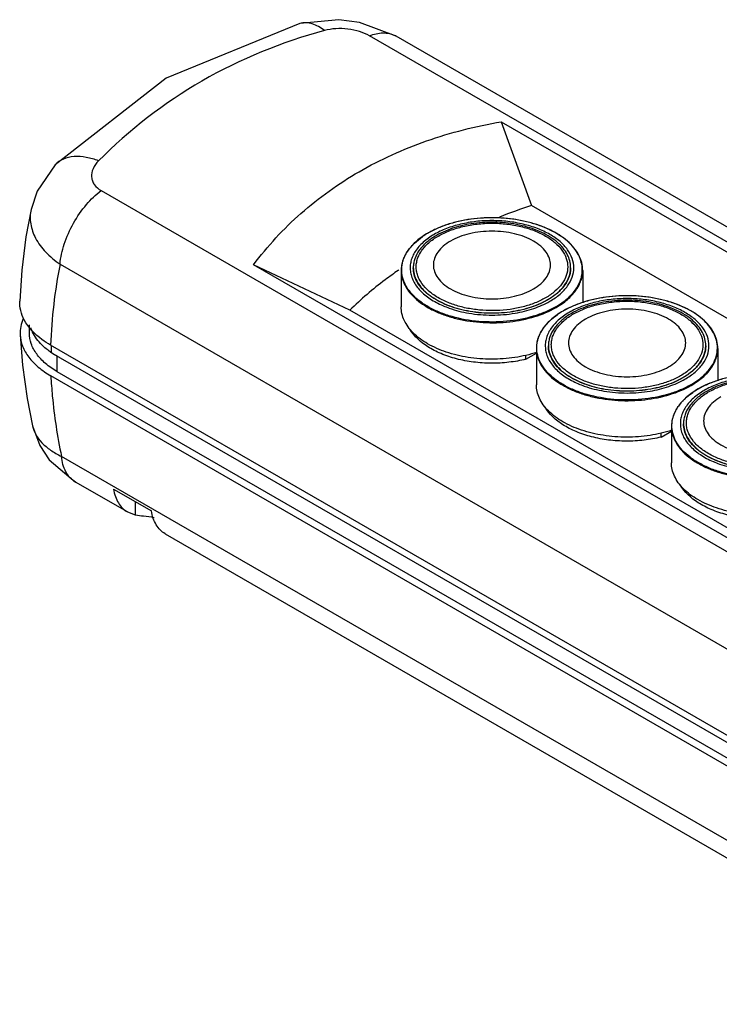
# Model space of a CAD drawing. Units: millimetres. Extents: x 50 to 386, y 194 to 413.
# Drawn here: x 50 to 160, y 259 to 413 of the extents above; entities that cross this region are included whole.
import ezdxf

# ---------------------------------------------------------------- set-up
doc = ezdxf.new("R2010")
doc.units = ezdxf.units.MM
doc.header["$LTSCALE"] = 39.52432
doc.layers.get('0').update_dxf_attribs({"linetype": 'CONTINUOUS'})

msp = doc.modelspace()

# ---------------------------------------------------------------- linework, layer by layer
at = {"color": 7, "linetype": 'CONTINUOUS'}
for p, q in [((93.7, 412.72), (93.7, 412.72)), ((254.2, 324.43), (104.63, 410.78)), ((258.41, 324.36), (108.84, 410.71)), ((125.34, 397.26), (130.07, 384.12)), ((125.34, 397.26), (225.65, 339.34)), ((55.29, 390.51), (55.28, 390.5)), ((62.49, 386.45), (212.06, 300.1)), ((217.11, 333.87), (130.07, 384.12)), ((51.51, 383.5), (51.51, 383.5)), ((113.82, 379.76), (113.85, 379.78)), ((113.83, 379.76), (113.85, 379.78)), ((56.05, 374.9), (205.62, 288.55)), ((186.76, 316.89), (86.44, 374.8)), ((101.57, 367.67), (86.44, 374.8)), ((109.27, 374), (109.17, 373.92)), ((109.62, 373.91), (109.62, 368.19)), ((109.72, 373.78), (109.62, 373.7)), ((138.12, 373.91), (138.12, 368.79)), ((188.26, 317.63), (101.57, 367.67)), ((135.04, 367.51), (135.06, 367.53)), ((135.04, 367.52), (135.06, 367.53)), ((51.25, 364.09), (51.25, 365.35)), ((205.55, 274.98), (54.57, 362.15)), ((54.72, 360.96), (54.72, 362.06)), ((54.72, 360.96), (207.53, 272.74)), ((129.21, 359.96), (130.84, 360.9)), ((129.21, 359.96), (129.21, 360.57)), ((130.84, 361.66), (130.84, 355.94)), ((159.34, 361.66), (159.34, 356.55)), ((55.63, 357.99), (55.63, 360.44)), ((206.61, 270.82), (55.63, 357.99)), ((205.51, 270.23), (54.62, 357.34)), ((156.25, 355.27), (156.27, 355.28)), ((156.25, 355.27), (156.27, 355.28)), ((51.73, 349.5), (51.73, 349.49)), ((150.42, 347.71), (152.05, 348.65)), ((150.42, 347.71), (150.42, 348.32)), ((152.05, 349.42), (152.05, 343.69)), ((205.39, 258.6), (56.28, 344.69)), ((66.63, 335.96), (58.5, 340.65)), ((64.46, 339.56), (70.4, 336.13)), ((67.87, 337.59), (67.87, 335.51)), ((66.63, 335.96), (67.87, 335.51)), ((72.57, 332.53), (193.91, 262.47))]:
    msp.add_line(p, q, dxfattribs=at)
for points in [[(108.85, 410.71), (103.09, 412.87), (99.85, 413.3), (93.7, 412.72)], [(93.7, 412.72), (72.72, 404.13), (55.29, 390.51)], [(55.28, 390.5), (52.44, 386.34), (51.51, 383.5)], [(51.51, 383.5), (50.71, 379.16), (50.06, 373.96), (49.74, 369.08)], [(49.79, 363.8), (50.17, 359), (50.89, 353.81), (51.73, 349.49)], [(51.73, 349.5), (52.86, 346.39), (54.35, 344.13), (58.5, 340.65)]]:
    msp.add_lwpolyline(points, dxfattribs=at)
for centre, radius, start, end in [((107.04, 407.58), 3.61, 60.0471, 62.6207), ((161.93, 289.35), 99.99, 108.5807, 111.644), ((119.98, 369.12), 12.3, 120.0364, 124.7736), ((120.58, 368.11), 13.47, 119.7292, 119.9998), ((120.96, 369.79), 11, 119.9969, 121.1314), ((134.46, 359.3), 79.94, 168.7478, 177.9557), ((122.04, 381.94), 14.78, 246.6115, 246.8348), ((141.19, 356.87), 12.3, 120.0364, 124.7736), ((141.8, 355.86), 13.47, 119.7292, 119.9998), ((142.18, 357.54), 11, 119.9972, 121.1316), ((62.11, 371.7), 12.99, 235.313, 240.0793), ((143.25, 369.69), 14.78, 246.6115, 246.8348), ((162.41, 344.62), 12.3, 120.0364, 124.7736), ((163.01, 343.62), 13.47, 119.7292, 119.9998), ((163.39, 345.29), 11, 119.9972, 121.1316), ((164.46, 357.45), 14.78, 246.6115, 246.8348)]:
    msp.add_arc(centre, radius, start, end, dxfattribs=at)
for points, knots in [([(97.57, 411.6), (90.88, 409.79), (77.96, 404.53), (66.91, 395.99), (62.11, 391.12)], [0, 0, 0, 0, 0.503552, 1, 1, 1, 1]), ([(97.57, 411.6), (97.28, 411.83), (96.67, 412.25), (95.69, 412.68), (94.68, 412.87), (94.01, 412.8), (93.7, 412.72)], [0, 0, 0, 0, 0.270716, 0.526596, 0.767712, 1, 1, 1, 1]), ([(104.63, 410.78), (104.15, 411.06), (103.04, 411.51), (101.25, 411.87), (99.38, 411.94), (98.15, 411.75), (97.57, 411.6)], [0, 0, 0, 0, 0.231164, 0.489614, 0.753201, 1, 1, 1, 1]), ([(104.63, 410.78), (104.98, 410.91), (105.67, 411.13), (106.74, 411.26), (107.77, 411.16), (108.41, 410.94), (108.7, 410.79)], [0, 0, 0, 0, 0.265419, 0.519971, 0.76356, 1, 1, 1, 1]), ([(86.44, 374.8), (88.64, 377.73), (93.7, 383.22), (102.95, 389.8), (113.63, 394.64), (121.35, 396.57), (125.34, 397.26)], [0, 0, 0, 0, 0.238681, 0.483237, 0.736295, 1, 1, 1, 1]), ([(62.11, 391.13), (61.48, 391.36), (60.21, 391.73), (58.31, 391.87), (56.59, 391.51), (55.65, 390.88), (55.29, 390.5)], [0, 0, 0, 0, 0.280992, 0.544535, 0.782894, 1, 1, 1, 1]), ([(62.11, 391.12), (61.75, 390.77), (61.17, 389.99), (60.93, 388.81), (61.11, 387.95), (61.54, 387.15), (62.09, 386.69), (62.49, 386.45)], [0, 0, 0, 0, 0.274328, 0.512832, 0.627414, 0.744381, 1, 1, 1, 1]), ([(56.05, 374.9), (56.15, 375.96), (56.65, 378.19), (58.07, 381.37), (60.04, 384.22), (61.66, 385.81), (62.49, 386.45)], [0, 0, 0, 0, 0.235894, 0.501883, 0.766653, 1, 1, 1, 1]), ([(51.51, 383.5), (51.35, 382.75), (51.32, 381.16), (52.15, 378.82), (53.78, 376.65), (55.24, 375.45), (56.05, 374.9)], [0, 0, 0, 0, 0.221053, 0.453814, 0.711516, 1, 1, 1, 1]), ([(138.12, 373.91), (138.12, 374.32), (138.01, 375.16), (137.53, 376.37), (136.76, 377.52), (135.71, 378.58), (134.4, 379.53), (132.88, 380.36), (131.17, 381.05), (128.64, 381.78), (125.25, 382.26), (121.14, 382.14), (117.26, 381.37), (114.87, 380.38), (113.82, 379.77)], [0, 0, 0, 0, 0.043317, 0.088327, 0.136418, 0.188515, 0.245044, 0.306004, 0.371048, 0.439563, 0.583509, 0.730249, 0.871494, 1, 1, 1, 1]), ([(138.04, 374.29), (138.02, 374.68), (137.86, 375.5), (137.33, 376.66), (136.52, 377.76), (135.45, 378.77), (134.14, 379.68), (132.05, 380.76), (129.03, 381.73), (125.1, 382.26), (121.72, 382.15), (119.08, 381.72), (117.21, 381.25), (115.48, 380.62), (114.41, 380.1), (113.9, 379.81)], [0, 0, 0, 0, 0.042886, 0.08786, 0.136201, 0.188693, 0.245646, 0.306974, 0.440752, 0.584587, 0.730873, 0.802472, 0.871721, 0.937718, 1, 1, 1, 1]), ([(132.96, 369.06), (133.52, 369.39), (134.55, 370.09), (135.77, 371.38), (136.54, 372.8), (136.81, 374.31), (136.54, 375.82), (135.77, 377.24), (134.55, 378.53), (132.93, 379.64), (130.98, 380.55), (128.76, 381.22), (126.36, 381.64), (123.87, 381.78), (121.38, 381.64), (118.98, 381.22), (116.77, 380.55), (115.41, 379.92), (114.79, 379.56)], [0, 0, 0, 0, 0.060381, 0.114393, 0.162975, 0.208347, 0.253719, 0.302301, 0.356316, 0.416695, 0.483282, 0.555128, 0.630753, 0.708347, 0.785941, 0.861566, 0.933411, 1, 1, 1, 1]), ([(136.22, 374.35), (136.22, 374.7), (136.13, 375.42), (135.72, 376.46), (135.05, 377.45), (134.14, 378.36), (133.01, 379.19), (131.2, 380.17), (128.54, 381.06), (125.07, 381.55), (121.5, 381.45), (118.12, 380.78), (116.05, 379.92), (115.14, 379.39)], [0, 0, 0, 0, 0.042848, 0.087466, 0.135287, 0.187238, 0.24373, 0.304737, 0.438373, 0.582683, 0.7298, 0.871356, 1, 1, 1, 1]), ([(115.46, 379.31), (116.04, 379.65), (117.3, 380.23), (119.35, 380.86), (121.57, 381.24), (123.87, 381.37), (126.18, 381.24), (128.4, 380.86), (130.45, 380.23), (132.26, 379.39), (133.75, 378.36), (134.89, 377.17), (135.6, 375.85), (135.85, 374.46), (135.6, 373.06), (134.89, 371.74), (133.75, 370.55), (132.81, 369.9), (132.29, 369.6)], [0, 0, 0, 0, 0.066589, 0.138433, 0.214058, 0.291652, 0.369246, 0.444871, 0.516717, 0.583304, 0.643684, 0.697698, 0.74628, 0.791653, 0.837025, 0.885607, 0.939619, 1, 1, 1, 1]), ([(113.82, 379.77), (113.19, 379.41), (112.05, 378.63), (110.69, 377.19), (109.96, 375.84), (109.67, 374.74), (109.62, 374.18), (109.62, 373.91)], [0, 0, 0, 0, 0.288327, 0.546943, 0.780449, 0.891208, 1, 1, 1, 1]), ([(114.79, 379.56), (114.18, 379.2), (113.07, 378.44), (111.98, 377.21), (111.41, 376.17), (111.13, 375.38), (111.01, 374.58), (111.03, 373.78), (111.21, 372.98), (111.65, 371.91), (112.59, 370.64), (114.19, 369.35), (115.47, 368.68), (116.17, 368.37)], [0, 0, 0, 0, 0.140967, 0.265753, 0.323069, 0.377837, 0.431049, 0.483859, 0.537463, 0.592974, 0.712843, 0.848279, 1, 1, 1, 1]), ([(111.36, 377.83), (111.47, 377.96), (111.97, 378.46), (112.52, 378.91), (112.97, 379.22)], [0, 0, 0, 0, 0.239306, 1, 1, 1, 1]), ([(115.14, 379.39), (114.6, 379.08), (113.62, 378.4), (112.44, 377.17), (111.81, 376.01), (111.56, 375.06), (111.52, 374.59), (111.52, 374.35)], [0, 0, 0, 0, 0.289575, 0.54863, 0.781634, 0.891837, 1, 1, 1, 1]), ([(116.53, 369.06), (115.91, 369.34), (114.77, 369.96), (113.36, 371.13), (112.53, 372.28), (112.14, 373.24), (111.99, 373.96), (111.96, 374.69), (112.07, 375.41), (112.31, 376.12), (112.81, 377.06), (113.77, 378.17), (114.73, 378.88), (115.27, 379.2)], [0, 0, 0, 0, 0.151204, 0.28639, 0.40645, 0.462206, 0.516121, 0.569258, 0.622758, 0.677726, 0.735121, 0.859677, 1, 1, 1, 1]), ([(130.38, 371), (130.78, 371.24), (131.52, 371.74), (132.39, 372.66), (132.94, 373.68), (133.14, 374.76), (132.94, 375.84), (132.39, 376.86), (131.51, 377.78), (130.36, 378.58), (128.96, 379.23), (127.37, 379.71), (125.66, 380), (123.87, 380.11), (122.09, 380), (120.37, 379.71), (118.79, 379.23), (117.81, 378.77), (117.37, 378.52)], [0, 0, 0, 0, 0.060379, 0.114393, 0.162975, 0.208347, 0.253719, 0.302302, 0.356316, 0.416696, 0.483282, 0.555129, 0.630754, 0.708348, 0.785942, 0.861567, 0.933413, 1, 1, 1, 1]), ([(110.13, 376.01), (110.2, 376.17), (110.53, 376.83), (110.98, 377.42), (111.36, 377.83)], [0, 0, 0, 0, 0.238919, 1, 1, 1, 1]), ([(117.37, 378.52), (116.96, 378.28), (116.23, 377.78), (115.36, 376.86), (114.8, 375.84), (114.61, 374.76), (114.8, 373.68), (115.36, 372.66), (116.23, 371.74), (117.39, 370.94), (118.79, 370.29), (120.37, 369.81), (122.09, 369.51), (123.87, 369.41), (125.66, 369.51), (127.37, 369.81), (128.96, 370.29), (129.93, 370.75), (130.38, 371)], [0, 0, 0, 0, 0.060379, 0.114393, 0.162975, 0.208347, 0.253719, 0.302302, 0.356316, 0.416696, 0.483282, 0.555129, 0.630754, 0.708348, 0.785942, 0.861567, 0.933413, 1, 1, 1, 1]), ([(109.81, 375.06), (109.83, 375.14), (109.92, 375.46), (110.03, 375.78), (110.13, 376.01)], [0, 0, 0, 0, 0.246478, 1, 1, 1, 1]), ([(133.9, 368.2), (133.36, 367.89), (132.2, 367.32), (129.65, 366.42), (126.15, 365.78), (121.83, 365.76), (118.31, 366.37), (115.73, 367.25), (114.03, 368.05), (112.57, 368.99), (111.37, 370.06), (110.46, 371.23), (109.88, 372.48), (109.64, 373.78), (109.72, 374.64), (109.81, 375.06)], [0, 0, 0, 0, 0.063597, 0.131403, 0.276038, 0.42566, 0.570789, 0.638999, 0.703073, 0.762442, 0.816901, 0.866726, 0.912781, 0.956555, 1, 1, 1, 1]), ([(109.17, 373.92), (108.47, 373.44), (105.81, 371.52), (103.3, 369.38), (101.57, 367.67)], [0, 0, 0, 0, 0.259014, 1, 1, 1, 1]), ([(109.62, 373.91), (109.62, 373.5), (109.73, 372.67), (110.21, 371.47), (110.98, 370.33), (112.03, 369.28), (113.33, 368.33), (114.85, 367.5), (116.57, 366.81), (119.1, 366.08), (122.5, 365.61), (126.61, 365.72), (130.51, 366.5), (132.9, 367.48), (133.95, 368.09)], [0, 0, 0, 0, 0.042841, 0.08745, 0.135262, 0.187204, 0.243686, 0.304681, 0.36982, 0.438472, 0.582755, 0.729847, 0.871377, 1, 1, 1, 1]), ([(111.52, 374.35), (111.52, 374), (111.62, 373.28), (112.03, 372.24), (112.7, 371.25), (113.61, 370.34), (114.74, 369.52), (116.55, 368.53), (119.21, 367.64), (122.68, 367.15), (126.25, 367.25), (129.62, 367.93), (131.69, 368.78), (132.61, 369.31)], [0, 0, 0, 0, 0.04285, 0.08747, 0.135293, 0.187247, 0.243742, 0.304753, 0.438397, 0.582714, 0.729836, 0.871378, 1, 1, 1, 1]), ([(132.61, 369.27), (131.69, 368.74), (129.62, 367.89), (126.25, 367.21), (122.68, 367.11), (119.21, 367.6), (116.55, 368.49), (114.74, 369.48), (113.61, 370.3), (112.7, 371.21), (112.03, 372.2), (111.62, 373.24), (111.52, 373.96), (111.52, 374.31)], [0, 0, 0, 0, 0.128646, 0.270202, 0.41732, 0.561629, 0.695264, 0.756271, 0.812763, 0.864714, 0.912535, 0.957152, 1, 1, 1, 1]), ([(132.61, 369.31), (133.15, 369.62), (134.13, 370.3), (135.31, 371.53), (135.94, 372.7), (136.18, 373.64), (136.22, 374.12), (136.22, 374.35)], [0, 0, 0, 0, 0.289562, 0.548604, 0.781611, 0.891822, 1, 1, 1, 1]), ([(136.22, 374.31), (136.22, 374.08), (136.18, 373.6), (135.94, 372.66), (135.31, 371.49), (134.13, 370.26), (133.15, 369.58), (132.61, 369.27)], [0, 0, 0, 0, 0.108162, 0.218363, 0.451366, 0.710409, 1, 1, 1, 1]), ([(133.9, 368.2), (134.55, 368.57), (135.72, 369.39), (136.91, 370.67), (137.55, 371.77), (137.87, 372.59), (138.05, 373.44), (138.06, 374.01), (138.04, 374.29)], [0, 0, 0, 0, 0.290467, 0.548924, 0.667879, 0.781462, 0.891462, 1, 1, 1, 1]), ([(133.95, 368.09), (134.58, 368.45), (135.71, 369.24), (137.07, 370.66), (137.79, 372), (138.08, 373.09), (138.12, 373.64), (138.12, 373.91)], [0, 0, 0, 0, 0.289589, 0.548633, 0.781636, 0.891838, 1, 1, 1, 1]), ([(159.34, 361.66), (159.34, 362.07), (159.23, 362.91), (158.75, 364.13), (157.97, 365.27), (156.92, 366.33), (155.62, 367.28), (154.1, 368.11), (152.38, 368.8), (149.86, 369.53), (146.47, 370.01), (142.36, 369.9), (138.47, 369.12), (136.09, 368.14), (135.03, 367.53)], [0, 0, 0, 0, 0.043317, 0.088327, 0.136418, 0.188515, 0.245044, 0.306004, 0.371048, 0.439563, 0.583509, 0.730249, 0.871494, 1, 1, 1, 1]), ([(159.26, 362.04), (159.23, 362.44), (159.08, 363.25), (158.54, 364.41), (157.73, 365.51), (156.66, 366.52), (155.35, 367.43), (153.27, 368.52), (150.24, 369.49), (146.31, 370.01), (142.93, 369.9), (140.29, 369.48), (138.42, 369), (136.7, 368.37), (135.62, 367.85), (135.12, 367.56)], [0, 0, 0, 0, 0.042886, 0.08786, 0.136201, 0.188693, 0.245646, 0.306974, 0.440752, 0.584587, 0.730873, 0.802472, 0.871721, 0.937718, 1, 1, 1, 1]), ([(50.44, 366.13), (50.2, 366.59), (49.83, 367.55), (49.72, 368.58), (49.74, 369.08)], [0, 0, 0, 0, 0.510081, 1, 1, 1, 1]), ([(130.91, 361.03), (129.79, 360.67), (127.43, 360.13), (123.8, 359.87), (120.16, 360.15), (116.77, 360.95), (113.83, 362.22), (111.84, 363.67), (110.69, 365), (110.08, 366.03), (109.71, 367.1), (109.62, 367.83), (109.62, 368.19)], [0, 0, 0, 0, 0.14065, 0.287688, 0.434587, 0.574843, 0.702923, 0.815385, 0.865773, 0.912716, 0.957061, 1, 1, 1, 1]), ([(116.22, 368.35), (116.53, 368.22), (117.84, 367.71), (119.2, 367.37), (120.25, 367.19)], [0, 0, 0, 0, 0.239588, 1, 1, 1, 1]), ([(132.29, 369.6), (131.75, 369.29), (130.6, 368.75), (128.73, 368.15), (126.7, 367.75), (124.58, 367.56), (122.44, 367.6), (120.34, 367.86), (118.36, 368.33), (117.11, 368.79), (116.53, 369.06)], [0, 0, 0, 0, 0.112835, 0.234076, 0.361656, 0.493011, 0.625321, 0.755703, 0.881403, 1, 1, 1, 1]), ([(127.49, 367.19), (128.49, 367.36), (130.37, 367.82), (132.16, 368.6), (132.96, 369.06)], [0, 0, 0, 0, 0.522059, 1, 1, 1, 1]), ([(154.17, 356.82), (154.74, 357.14), (155.76, 357.85), (156.98, 359.13), (157.76, 360.55), (158.02, 362.06), (157.76, 363.57), (156.98, 364.99), (155.76, 366.28), (154.14, 367.39), (152.19, 368.3), (149.98, 368.98), (147.58, 369.39), (145.09, 369.53), (142.6, 369.39), (140.2, 368.98), (137.98, 368.3), (136.62, 367.67), (136, 367.31)], [0, 0, 0, 0, 0.060381, 0.114393, 0.162975, 0.208347, 0.253719, 0.302301, 0.356316, 0.416695, 0.483282, 0.555128, 0.630753, 0.708347, 0.785941, 0.861566, 0.933411, 1, 1, 1, 1]), ([(157.44, 362.1), (157.44, 362.46), (157.34, 363.18), (156.93, 364.22), (156.26, 365.2), (155.35, 366.12), (154.22, 366.94), (152.41, 367.93), (149.75, 368.81), (146.28, 369.3), (142.71, 369.2), (139.34, 368.53), (137.27, 367.67), (136.35, 367.15)], [0, 0, 0, 0, 0.042848, 0.087466, 0.135287, 0.187238, 0.24373, 0.304737, 0.438373, 0.582683, 0.7298, 0.871356, 1, 1, 1, 1]), ([(136.68, 367.07), (137.25, 367.4), (138.51, 367.99), (140.56, 368.61), (142.78, 368.99), (145.09, 369.12), (147.39, 368.99), (149.61, 368.61), (151.66, 367.99), (153.47, 367.14), (154.97, 366.11), (156.1, 364.92), (156.82, 363.61), (157.06, 362.21), (156.82, 360.81), (156.1, 359.5), (154.97, 358.31), (154.02, 357.66), (153.5, 357.35)], [0, 0, 0, 0, 0.066589, 0.138433, 0.214058, 0.291652, 0.369246, 0.444871, 0.516717, 0.583304, 0.643684, 0.697698, 0.74628, 0.791653, 0.837025, 0.885607, 0.939619, 1, 1, 1, 1]), ([(120.25, 367.19), (121.44, 366.99), (123.87, 366.79), (126.3, 366.99), (127.49, 367.19)], [0, 0, 0, 0, 0.499994, 1, 1, 1, 1]), ([(135.03, 367.53), (134.4, 367.16), (133.27, 366.38), (131.9, 364.95), (131.17, 363.59), (130.88, 362.49), (130.84, 361.94), (130.84, 361.66)], [0, 0, 0, 0, 0.288327, 0.546943, 0.780449, 0.891208, 1, 1, 1, 1]), ([(136, 367.31), (135.39, 366.96), (134.29, 366.19), (133.19, 364.97), (132.62, 363.92), (132.35, 363.13), (132.22, 362.33), (132.25, 361.53), (132.42, 360.73), (132.86, 359.67), (133.8, 358.39), (135.4, 357.1), (136.68, 356.43), (137.38, 356.13)], [0, 0, 0, 0, 0.140967, 0.265753, 0.323069, 0.377837, 0.431049, 0.483859, 0.537463, 0.592974, 0.712843, 0.848279, 1, 1, 1, 1]), ([(132.57, 365.59), (132.68, 365.71), (133.18, 366.22), (133.74, 366.66), (134.18, 366.97)], [0, 0, 0, 0, 0.239306, 1, 1, 1, 1]), ([(136.35, 367.15), (135.81, 366.83), (134.83, 366.16), (133.65, 364.92), (133.02, 363.76), (132.78, 362.81), (132.74, 362.34), (132.74, 362.1)], [0, 0, 0, 0, 0.289575, 0.54863, 0.781634, 0.891837, 1, 1, 1, 1]), ([(137.74, 356.81), (137.12, 357.09), (135.99, 357.71), (134.58, 358.89), (133.74, 360.04), (133.36, 361), (133.2, 361.72), (133.18, 362.44), (133.28, 363.16), (133.52, 363.87), (134.02, 364.82), (134.98, 365.93), (135.95, 366.63), (136.49, 366.96)], [0, 0, 0, 0, 0.151204, 0.28639, 0.40645, 0.462206, 0.516121, 0.569258, 0.622758, 0.677726, 0.735121, 0.859677, 1, 1, 1, 1]), ([(151.59, 358.76), (152, 358.99), (152.73, 359.49), (153.6, 360.41), (154.16, 361.43), (154.35, 362.51), (154.16, 363.59), (153.6, 364.61), (152.73, 365.53), (151.57, 366.33), (150.17, 366.98), (148.59, 367.46), (146.87, 367.76), (145.09, 367.86), (143.3, 367.76), (141.59, 367.46), (140, 366.98), (139.03, 366.53), (138.58, 366.27)], [0, 0, 0, 0, 0.060379, 0.114393, 0.162975, 0.208347, 0.253719, 0.302302, 0.356316, 0.416696, 0.483282, 0.555129, 0.630754, 0.708348, 0.785942, 0.861567, 0.933413, 1, 1, 1, 1]), ([(50.26, 366.37), (50.09, 365.96), (49.83, 365.11), (49.77, 364.23), (49.79, 363.8)], [0, 0, 0, 0, 0.506918, 1, 1, 1, 1]), ([(54.57, 362.15), (54.1, 362.42), (52.49, 363.46), (51.09, 364.9), (50.44, 366.13)], [0, 0, 0, 0, 0.277757, 1, 1, 1, 1]), ([(131.35, 363.76), (131.42, 363.92), (131.74, 364.58), (132.19, 365.18), (132.57, 365.59)], [0, 0, 0, 0, 0.238919, 1, 1, 1, 1]), ([(138.58, 366.27), (138.18, 366.04), (137.45, 365.53), (136.57, 364.61), (136.02, 363.59), (135.82, 362.51), (136.02, 361.43), (136.57, 360.41), (137.45, 359.49), (138.6, 358.7), (140, 358.05), (141.59, 357.56), (143.3, 357.27), (145.09, 357.17), (146.87, 357.27), (148.59, 357.56), (150.17, 358.05), (151.15, 358.5), (151.59, 358.76)], [0, 0, 0, 0, 0.060379, 0.114393, 0.162975, 0.208347, 0.253719, 0.302302, 0.356316, 0.416696, 0.483282, 0.555129, 0.630754, 0.708348, 0.785942, 0.861567, 0.933413, 1, 1, 1, 1]), ([(49.79, 363.8), (49.82, 363.19), (50.1, 361.93), (51.11, 360.19), (52.65, 358.62), (53.92, 357.75), (54.62, 357.34)], [0, 0, 0, 0, 0.217753, 0.451719, 0.71121, 1, 1, 1, 1]), ([(55.63, 357.99), (54.97, 358.36), (53.78, 359.18), (52.36, 360.68), (51.46, 362.33), (51.25, 363.52), (51.25, 364.09)], [0, 0, 0, 0, 0.289808, 0.549059, 0.782235, 1, 1, 1, 1]), ([(51.74, 364.2), (51.72, 364.26), (51.61, 364.48), (51.52, 364.71), (51.47, 364.88)], [0, 0, 0, 0, 0.253172, 1, 1, 1, 1]), ([(53.86, 361.6), (53.63, 361.8), (52.8, 362.55), (52.1, 363.46), (51.74, 364.2)], [0, 0, 0, 0, 0.268793, 1, 1, 1, 1]), ([(129.21, 359.96), (128.33, 359.74), (126.52, 359.42), (123.75, 359.27), (120.98, 359.45), (118.34, 359.95), (116.29, 360.63), (114.8, 361.32), (112.98, 362.36), (111.65, 363.55), (110.99, 364.69)], [0, 0, 0, 0, 0.136847, 0.277461, 0.417897, 0.554218, 0.682855, 0.743421, 0.801103, 1, 1, 1, 1]), ([(131.03, 362.81), (131.05, 362.89), (131.13, 363.21), (131.24, 363.53), (131.35, 363.76)], [0, 0, 0, 0, 0.246478, 1, 1, 1, 1]), ([(155.11, 355.95), (154.57, 355.64), (153.42, 355.08), (150.87, 354.18), (147.36, 353.53), (143.04, 353.51), (139.52, 354.12), (136.95, 355), (135.25, 355.8), (133.78, 356.75), (132.58, 357.82), (131.67, 358.99), (131.09, 360.24), (130.85, 361.53), (130.93, 362.39), (131.03, 362.81)], [0, 0, 0, 0, 0.063597, 0.131403, 0.276038, 0.42566, 0.570789, 0.638999, 0.703073, 0.762442, 0.816901, 0.866726, 0.912781, 0.956555, 1, 1, 1, 1]), ([(132.74, 362.1), (132.74, 361.75), (132.83, 361.03), (133.24, 359.99), (133.91, 359), (134.82, 358.09), (135.95, 357.27), (137.77, 356.28), (140.42, 355.39), (143.89, 354.91), (147.46, 355.01), (150.84, 355.68), (152.91, 356.53), (153.82, 357.06)], [0, 0, 0, 0, 0.04285, 0.08747, 0.135293, 0.187247, 0.243742, 0.304753, 0.438397, 0.582714, 0.729836, 0.871378, 1, 1, 1, 1]), ([(153.82, 357.02), (152.91, 356.49), (150.84, 355.64), (147.46, 354.96), (143.89, 354.87), (140.42, 355.35), (137.77, 356.24), (135.95, 357.23), (134.82, 358.05), (133.91, 358.96), (133.24, 359.95), (132.83, 360.99), (132.74, 361.71), (132.74, 362.06)], [0, 0, 0, 0, 0.128646, 0.270202, 0.41732, 0.561629, 0.695264, 0.756271, 0.812763, 0.864714, 0.912535, 0.957152, 1, 1, 1, 1]), ([(153.82, 357.06), (154.36, 357.38), (155.34, 358.05), (156.52, 359.29), (157.15, 360.45), (157.4, 361.4), (157.44, 361.87), (157.44, 362.1)], [0, 0, 0, 0, 0.289562, 0.548604, 0.781611, 0.891822, 1, 1, 1, 1]), ([(157.44, 362.06), (157.44, 361.83), (157.4, 361.36), (157.15, 360.41), (156.52, 359.25), (155.35, 358.01), (154.36, 357.33), (153.82, 357.02)], [0, 0, 0, 0, 0.108162, 0.218363, 0.451366, 0.710409, 1, 1, 1, 1]), ([(155.11, 355.95), (155.76, 356.33), (156.94, 357.14), (158.12, 358.42), (158.76, 359.52), (159.09, 360.35), (159.26, 361.19), (159.27, 361.76), (159.26, 362.04)], [0, 0, 0, 0, 0.290467, 0.548924, 0.667879, 0.781462, 0.891462, 1, 1, 1, 1]), ([(54.72, 360.96), (54.64, 361.01), (54.35, 361.22), (54.07, 361.43), (53.86, 361.6)], [0, 0, 0, 0, 0.254689, 1, 1, 1, 1]), ([(130.84, 361.66), (130.84, 361.26), (130.95, 360.43), (131.42, 359.23), (132.2, 358.09), (133.25, 357.03), (134.54, 356.08), (136.07, 355.26), (137.78, 354.56), (140.32, 353.84), (143.71, 353.36), (147.83, 353.47), (151.72, 354.25), (154.11, 355.24), (155.16, 355.85)], [0, 0, 0, 0, 0.042841, 0.08745, 0.135262, 0.187204, 0.243686, 0.304681, 0.36982, 0.438472, 0.582755, 0.729847, 0.871377, 1, 1, 1, 1]), ([(155.16, 355.85), (155.79, 356.21), (156.92, 356.99), (158.28, 358.41), (159.01, 359.75), (159.29, 360.85), (159.34, 361.39), (159.34, 361.66)], [0, 0, 0, 0, 0.289589, 0.548633, 0.781636, 0.891838, 1, 1, 1, 1]), ([(153.5, 357.35), (152.97, 357.05), (151.82, 356.5), (149.94, 355.9), (147.91, 355.5), (145.8, 355.32), (143.65, 355.35), (141.56, 355.61), (139.58, 356.08), (138.33, 356.54), (137.74, 356.81)], [0, 0, 0, 0, 0.112835, 0.234076, 0.361656, 0.493011, 0.625321, 0.755703, 0.881403, 1, 1, 1, 1]), ([(180.55, 349.42), (180.55, 349.83), (180.44, 350.67), (179.96, 351.88), (179.18, 353.02), (178.13, 354.08), (176.83, 355.03), (175.31, 355.86), (173.6, 356.56), (171.07, 357.29), (167.68, 357.76), (163.57, 357.65), (159.68, 356.87), (157.3, 355.89), (156.24, 355.28)], [0, 0, 0, 0, 0.043317, 0.088327, 0.136418, 0.188515, 0.245044, 0.306004, 0.371048, 0.439563, 0.583509, 0.730249, 0.871494, 1, 1, 1, 1]), ([(180.47, 349.79), (180.45, 350.19), (180.29, 351), (179.76, 352.16), (178.95, 353.26), (177.87, 354.27), (176.56, 355.18), (174.48, 356.27), (171.45, 357.24), (167.53, 357.76), (164.15, 357.65), (161.51, 357.23), (159.64, 356.75), (157.91, 356.12), (156.83, 355.6), (156.33, 355.31)], [0, 0, 0, 0, 0.042886, 0.08786, 0.136201, 0.188693, 0.245646, 0.306974, 0.440752, 0.584587, 0.730873, 0.802472, 0.871721, 0.937718, 1, 1, 1, 1]), ([(54.61, 357.35), (54.67, 356.29), (54.97, 352.04), (55.62, 347.82), (56.28, 344.69)], [0, 0, 0, 0, 0.249003, 1, 1, 1, 1]), ([(152.12, 348.79), (151, 348.42), (148.65, 347.88), (145.01, 347.62), (141.38, 347.9), (137.98, 348.7), (135.04, 349.97), (133.05, 351.42), (131.9, 352.76), (131.29, 353.78), (130.92, 354.85), (130.84, 355.58), (130.84, 355.94)], [0, 0, 0, 0, 0.14065, 0.287688, 0.434587, 0.574843, 0.702923, 0.815385, 0.865773, 0.912716, 0.957061, 1, 1, 1, 1]), ([(137.44, 356.1), (137.74, 355.97), (139.05, 355.46), (140.42, 355.12), (141.46, 354.95)], [0, 0, 0, 0, 0.239588, 1, 1, 1, 1]), ([(148.71, 354.95), (149.7, 355.11), (151.59, 355.58), (153.37, 356.36), (154.17, 356.82)], [0, 0, 0, 0, 0.522059, 1, 1, 1, 1]), ([(175.39, 344.57), (175.95, 344.9), (176.97, 345.6), (178.2, 346.89), (178.97, 348.31), (179.24, 349.82), (178.97, 351.33), (178.2, 352.75), (176.97, 354.03), (175.36, 355.15), (173.4, 356.05), (171.19, 356.73), (168.79, 357.14), (166.3, 357.28), (163.81, 357.14), (161.41, 356.73), (159.2, 356.05), (157.84, 355.42), (157.21, 355.06)], [0, 0, 0, 0, 0.060381, 0.114393, 0.162975, 0.208347, 0.253719, 0.302301, 0.356316, 0.416695, 0.483282, 0.555128, 0.630753, 0.708347, 0.785941, 0.861566, 0.933411, 1, 1, 1, 1]), ([(178.65, 349.86), (178.65, 350.21), (178.56, 350.93), (178.14, 351.97), (177.47, 352.96), (176.56, 353.87), (175.44, 354.69), (173.62, 355.68), (170.96, 356.57), (167.49, 357.05), (163.92, 356.96), (160.55, 356.28), (158.48, 355.43), (157.57, 354.9)], [0, 0, 0, 0, 0.042848, 0.087466, 0.135287, 0.187238, 0.24373, 0.304737, 0.438373, 0.582683, 0.7298, 0.871356, 1, 1, 1, 1]), ([(157.89, 354.82), (158.46, 355.15), (159.72, 355.74), (161.77, 356.36), (163.99, 356.75), (166.3, 356.87), (168.61, 356.75), (170.83, 356.36), (172.88, 355.74), (174.68, 354.9), (176.18, 353.87), (177.31, 352.68), (178.03, 351.36), (178.28, 349.96), (178.03, 348.57), (177.31, 347.25), (176.18, 346.06), (175.23, 345.41), (174.71, 345.11)], [0, 0, 0, 0, 0.066589, 0.138433, 0.214058, 0.291652, 0.369246, 0.444871, 0.516717, 0.583304, 0.643684, 0.697698, 0.74628, 0.791653, 0.837025, 0.885607, 0.939619, 1, 1, 1, 1]), ([(141.46, 354.95), (142.66, 354.74), (145.09, 354.55), (147.51, 354.74), (148.71, 354.95)], [0, 0, 0, 0, 0.499994, 1, 1, 1, 1]), ([(156.24, 355.28), (155.62, 354.92), (154.48, 354.13), (153.12, 352.7), (152.38, 351.35), (152.1, 350.24), (152.05, 349.69), (152.05, 349.42)], [0, 0, 0, 0, 0.288327, 0.546943, 0.780449, 0.891208, 1, 1, 1, 1]), ([(157.21, 355.06), (156.6, 354.71), (155.5, 353.94), (154.41, 352.72), (153.83, 351.67), (153.56, 350.89), (153.43, 350.09), (153.46, 349.28), (153.63, 348.48), (154.07, 347.42), (155.02, 346.15), (156.62, 344.86), (157.9, 344.18), (158.6, 343.88)], [0, 0, 0, 0, 0.140967, 0.265753, 0.323069, 0.377837, 0.431049, 0.483859, 0.537463, 0.592974, 0.712843, 0.848279, 1, 1, 1, 1]), ([(153.78, 353.34), (153.9, 353.46), (154.39, 353.97), (154.95, 354.42), (155.39, 354.72)], [0, 0, 0, 0, 0.239306, 1, 1, 1, 1]), ([(157.57, 354.9), (157.03, 354.59), (156.04, 353.91), (154.87, 352.67), (154.24, 351.51), (153.99, 350.56), (153.95, 350.09), (153.95, 349.86)], [0, 0, 0, 0, 0.289575, 0.54863, 0.781634, 0.891837, 1, 1, 1, 1]), ([(158.95, 344.56), (158.34, 344.84), (157.2, 345.46), (155.79, 346.64), (154.96, 347.79), (154.57, 348.75), (154.41, 349.47), (154.39, 350.19), (154.5, 350.91), (154.73, 351.62), (155.23, 352.57), (156.19, 353.68), (157.16, 354.38), (157.7, 354.71)], [0, 0, 0, 0, 0.151204, 0.28639, 0.40645, 0.462206, 0.516121, 0.569258, 0.622758, 0.677726, 0.735121, 0.859677, 1, 1, 1, 1]), ([(152.56, 351.51), (152.63, 351.68), (152.96, 352.33), (153.4, 352.93), (153.78, 353.34)], [0, 0, 0, 0, 0.238919, 1, 1, 1, 1]), ([(159.79, 354.02), (159.39, 353.79), (158.66, 353.28), (157.78, 352.36), (157.23, 351.35), (157.04, 350.27), (157.23, 349.19), (157.78, 348.17), (158.66, 347.25), (159.82, 346.45), (161.21, 345.8), (162.8, 345.32), (164.52, 345.02), (166.3, 344.92), (168.08, 345.02), (169.8, 345.32), (171.39, 345.8), (172.36, 346.25), (172.81, 346.51)], [0, 0, 0, 0, 0.060379, 0.114393, 0.162975, 0.208347, 0.253719, 0.302302, 0.356316, 0.416696, 0.483282, 0.555129, 0.630754, 0.708348, 0.785942, 0.861567, 0.933413, 1, 1, 1, 1]), ([(150.42, 347.71), (149.54, 347.5), (147.73, 347.18), (144.96, 347.03), (142.2, 347.2), (139.55, 347.7), (137.5, 348.38), (136.02, 349.07), (134.2, 350.11), (132.86, 351.3), (132.21, 352.44)], [0, 0, 0, 0, 0.136847, 0.277461, 0.417897, 0.554218, 0.682855, 0.743421, 0.801103, 1, 1, 1, 1]), ([(152.24, 350.56), (152.26, 350.64), (152.34, 350.97), (152.46, 351.28), (152.56, 351.51)], [0, 0, 0, 0, 0.246478, 1, 1, 1, 1]), ([(176.33, 343.71), (175.79, 343.39), (174.63, 342.83), (172.08, 341.93), (168.57, 341.28), (164.26, 341.26), (160.73, 341.88), (158.16, 342.75), (156.46, 343.55), (154.99, 344.5), (153.79, 345.57), (152.89, 346.74), (152.3, 347.99), (152.07, 349.29), (152.15, 350.15), (152.24, 350.56)], [0, 0, 0, 0, 0.063597, 0.131403, 0.276038, 0.42566, 0.570789, 0.638999, 0.703073, 0.762442, 0.816901, 0.866726, 0.912781, 0.956555, 1, 1, 1, 1]), ([(153.95, 349.86), (153.95, 349.51), (154.04, 348.78), (154.46, 347.74), (155.13, 346.76), (156.04, 345.84), (157.16, 345.02), (158.98, 344.03), (161.64, 343.15), (165.11, 342.66), (168.68, 342.76), (172.05, 343.43), (174.12, 344.29), (175.03, 344.82)], [0, 0, 0, 0, 0.04285, 0.08747, 0.135293, 0.187247, 0.243742, 0.304753, 0.438397, 0.582714, 0.729836, 0.871378, 1, 1, 1, 1]), ([(175.03, 344.77), (174.12, 344.25), (172.05, 343.39), (168.68, 342.72), (165.11, 342.62), (161.64, 343.11), (158.98, 343.99), (157.16, 344.98), (156.04, 345.8), (155.13, 346.72), (154.46, 347.7), (154.04, 348.74), (153.95, 349.46), (153.95, 349.82)], [0, 0, 0, 0, 0.128646, 0.270202, 0.41732, 0.561629, 0.695264, 0.756271, 0.812763, 0.864714, 0.912535, 0.957152, 1, 1, 1, 1]), ([(51.73, 349.49), (51.83, 349.02), (52.21, 348.05), (53.2, 346.75), (54.59, 345.6), (55.68, 344.98), (56.28, 344.69)], [0, 0, 0, 0, 0.21517, 0.448903, 0.70941, 1, 1, 1, 1]), ([(152.05, 349.42), (152.05, 349.01), (152.16, 348.18), (152.64, 346.98), (153.41, 345.84), (154.46, 344.79), (155.76, 343.84), (157.28, 343.01), (159, 342.32), (161.53, 341.59), (164.92, 341.11), (169.04, 341.23), (172.93, 342), (175.32, 342.99), (176.38, 343.6)], [0, 0, 0, 0, 0.042841, 0.08745, 0.135262, 0.187204, 0.243686, 0.304681, 0.36982, 0.438472, 0.582755, 0.729847, 0.871377, 1, 1, 1, 1]), ([(174.71, 345.11), (174.18, 344.8), (173.03, 344.25), (171.16, 343.65), (169.13, 343.25), (167.01, 343.07), (164.87, 343.11), (162.77, 343.37), (160.79, 343.83), (159.54, 344.3), (158.95, 344.56)], [0, 0, 0, 0, 0.112835, 0.234076, 0.361656, 0.493011, 0.625321, 0.755703, 0.881403, 1, 1, 1, 1]), ([(58.5, 340.65), (58.18, 340.83), (57.59, 341.31), (56.92, 342.27), (56.47, 343.43), (56.32, 344.26), (56.28, 344.69)], [0, 0, 0, 0, 0.230379, 0.471391, 0.728033, 1, 1, 1, 1]), ([(173.34, 336.54), (172.22, 336.17), (169.86, 335.63), (166.22, 335.37), (162.59, 335.65), (159.2, 336.46), (156.26, 337.73), (154.27, 339.18), (153.12, 340.51), (152.51, 341.53), (152.13, 342.6), (152.05, 343.33), (152.05, 343.69)], [0, 0, 0, 0, 0.14065, 0.287688, 0.434587, 0.574843, 0.702923, 0.815385, 0.865773, 0.912716, 0.957061, 1, 1, 1, 1]), ([(158.65, 343.86), (158.96, 343.72), (160.26, 343.22), (161.63, 342.88), (162.68, 342.7)], [0, 0, 0, 0, 0.239588, 1, 1, 1, 1]), ([(64.46, 339.56), (64.52, 339.16), (64.7, 338.4), (65.17, 337.38), (65.8, 336.54), (66.34, 336.12), (66.63, 335.96)], [0, 0, 0, 0, 0.279328, 0.535338, 0.772776, 1, 1, 1, 1]), ([(171.64, 335.47), (170.76, 335.25), (168.94, 334.93), (166.18, 334.78), (163.41, 334.96), (160.77, 335.46), (158.71, 336.13), (157.23, 336.82), (155.41, 337.86), (154.08, 339.06), (153.42, 340.2)], [0, 0, 0, 0, 0.136847, 0.277461, 0.417897, 0.554218, 0.682855, 0.743421, 0.801103, 1, 1, 1, 1]), ([(72.57, 332.53), (72.28, 332.69), (71.74, 333.11), (71.11, 333.95), (70.64, 334.97), (70.46, 335.73), (70.4, 336.13)], [0, 0, 0, 0, 0.227224, 0.464662, 0.720672, 1, 1, 1, 1]), ([(67.87, 335.51), (68.3, 335.43), (69.29, 335.32), (70.28, 335.2), (70.83, 335.11)], [0, 0, 0, 0, 0.438196, 1, 1, 1, 1])]:
    msp.add_open_spline(points, degree=3, knots=knots, dxfattribs=at)

doc.saveas('drawing.dxf')
